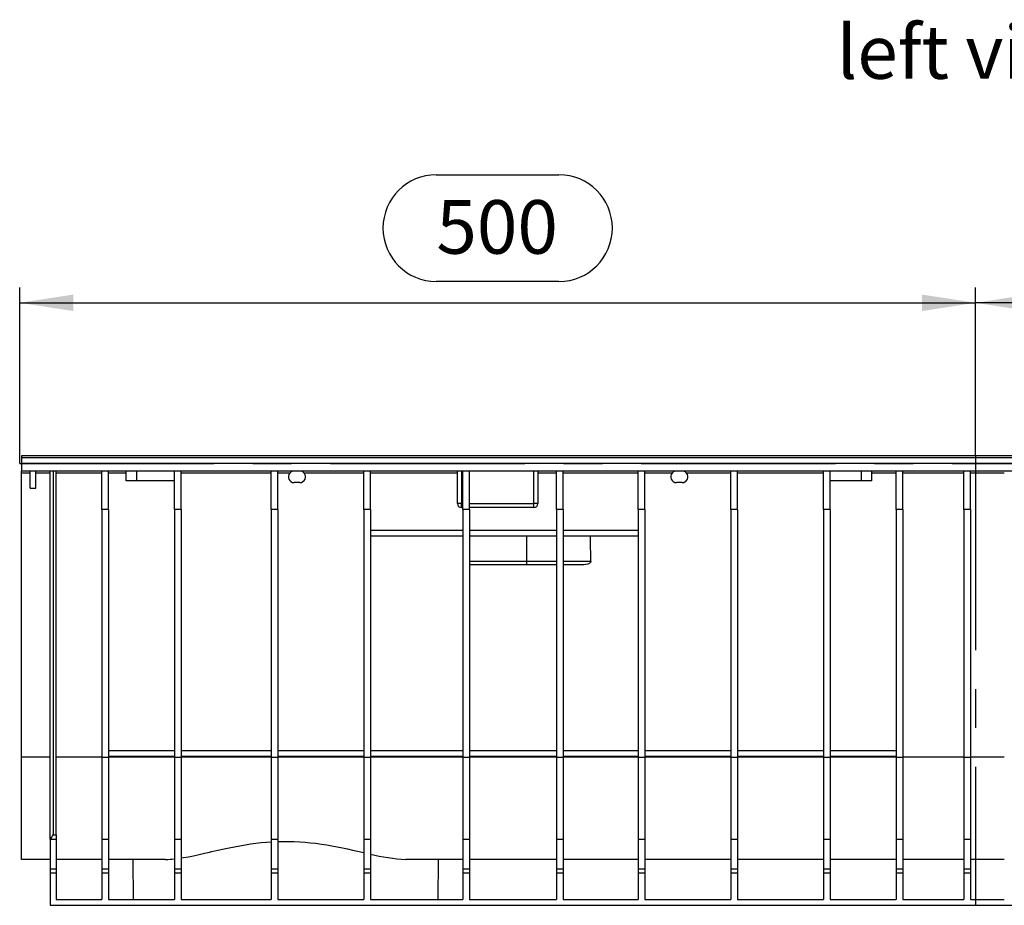
# Model space of a CAD drawing. Units: millimetres. Extents: x 56 to 3304, y 56 to 2320.
# Drawn here: x 2209 to 2724, y 936 to 1399 of the extents above; entities that cross this region are included whole.
import ezdxf

# ---------------------------------------------------------------- set-up
doc = ezdxf.new("R2010")
doc.units = ezdxf.units.MM
doc.header["$LTSCALE"] = 8
doc.linetypes.add('CENTERX2', pattern=[20.32, 12.7, -2.54, 2.54, -2.54])
for name, color, linetype in [('HAURATON_CENTERLINE', 60, 'CENTERX2'), ('HAURATON_DIMENSIONING', 1, 'Continuous'), ('HAURATON_TEXT', 40, 'Continuous')]:
    doc.layers.add(name, color=color, linetype=linetype)
doc.layers.add('HAURATON_PRODUCT_CONTOUR', color=7, linetype='Continuous', lineweight=25)
doc.styles.add('SLDTEXTSTYLE2', font='ARIAL.TTF', dxfattribs={"width": 0.948})
doc.dimstyles.new('SLDDIMSTYLE0', dxfattribs={"dimtxt": 28, "dimasz": 28, "dimexe": 0, "dimexo": 0.0625, "dimgap": 7, "dimtad": 1, "dimdec": 0, "dimrnd": 1e-09, "dimzin": 12, "dimdsep": 46, "dimtxsty": 'SLDTEXTSTYLE2', "dimsah": 1, "dimcen": 0.09, "dimadec": 0, "dimazin": 3, "dimtfac": 1, "dimtdec": 0, "dimtofl": 0, "dimtmove": 0, "dimatfit": 3, "dimfxl": 1, "dimfrac": 2, "dimtolj": 1, "dimtzin": 12, "dimarcsym": 0})

# ---------------------------------------------------------------- blocks, each defined once
blk = doc.blocks.new('_D_15')
at = {"layer": 'HAURATON_DIMENSIONING'}
for p, q in [((2926.46, 1318.04), (2990.62, 1318.04)), ((2990.62, 1262.24), (2926.46, 1262.24)), ((2708.54, 1171.08), (2708.54, 1259.08)), ((3208.54, 1167.08), (3208.54, 1259.08)), ((3208.54, 1251.08), (2708.54, 1251.08))]:
    blk.add_line(p, q, dxfattribs=at)
for centre, start, end in [((2926.46, 1290.14), 90, 270), ((2990.62, 1290.14), 270, 90)]:
    blk.add_arc(centre, 27.9, start, end, dxfattribs=at)
for points in [[(2708.54, 1251.08), (2736.54, 1246.77), (2736.54, 1255.38)], [(3208.54, 1251.08), (3180.54, 1255.38), (3180.54, 1246.77)]]:
    blk.add_solid(points, dxfattribs=at)
at = {"layer": 'HAURATON_DIMENSIONING', "insert": (2926.46, 1304.75), "char_height": 28, "attachment_point": 1, "style": 'SLDTEXTSTYLE2'}
blk.add_mtext('500', dxfattribs=at)
blk = doc.blocks.new('_D_16')
at = {"layer": 'HAURATON_DIMENSIONING'}
for p, q in [((2426.46, 1318.04), (2490.62, 1318.04)), ((2490.62, 1262.24), (2426.46, 1262.24)), ((2208.54, 1167.08), (2208.54, 1259.08)), ((2708.54, 1171.08), (2708.54, 1259.08)), ((2208.54, 1251.08), (2708.54, 1251.08))]:
    blk.add_line(p, q, dxfattribs=at)
for centre, start, end in [((2426.46, 1290.14), 90, 270), ((2490.62, 1290.14), 270, 90)]:
    blk.add_arc(centre, 27.9, start, end, dxfattribs=at)
for points in [[(2208.54, 1251.08), (2236.54, 1246.77), (2236.54, 1255.38)], [(2708.54, 1251.08), (2680.54, 1255.38), (2680.54, 1246.77)]]:
    blk.add_solid(points, dxfattribs=at)
at = {"layer": 'HAURATON_DIMENSIONING', "insert": (2426.46, 1304.75), "char_height": 28, "attachment_point": 1, "style": 'SLDTEXTSTYLE2'}
blk.add_mtext('500', dxfattribs=at)

msp = doc.modelspace()

# ---------------------------------------------------------------- linework, layer by layer
at = {"layer": 'HAURATON_CENTERLINE'}
for p, q in [((2708.54, 1171.08), (2708.54, 936.08)), ((2208.54, 1167.08), (3208.54, 1167.08))]:
    msp.add_line(p, q, dxfattribs=at)
at = {"layer": 'HAURATON_PRODUCT_CONTOUR'}
for p, q in [((2209.54, 1171.08), (2209.54, 1170.08)), ((3207.54, 1171.08), (2209.54, 1171.08)), ((3207.54, 1170.08), (2209.54, 1170.08)), ((2209.54, 1170.08), (2209.54, 1167.08)), ((3207.54, 1167.08), (2209.54, 1167.08)), ((2209.54, 1167.08), (2209.54, 1163.08)), ((3207.54, 1163.08), (2209.54, 1163.08)), ((2209.54, 1162.09), (2209.54, 1163.08)), ((2214.04, 1162.09), (2209.54, 1162.09)), ((2209.54, 1013.61), (2209.54, 1162.09)), ((2214.04, 1154.08), (2214.04, 1163.08)), ((2217.04, 1154.08), (2217.04, 1163.08)), ((2224.54, 1162.09), (2217.04, 1162.09)), ((2224.54, 970.61), (2224.54, 1163.08)), ((2226.04, 1163.08), (2226.04, 972.95)), ((2227.54, 972.95), (2227.54, 1163.08)), ((2251.54, 1162.09), (2227.54, 1162.09)), ((2251.54, 1143.08), (2251.54, 1163.08)), ((2255.04, 1143.08), (2255.04, 1163.08)), ((2264.29, 1162.09), (2255.04, 1162.09)), ((2264.29, 1158.08), (2264.29, 1163.08)), ((2269.79, 1158.08), (2269.79, 1163.08)), ((2289.54, 1143.08), (2289.54, 1163.08)), ((2293.04, 1143.08), (2293.04, 1163.08)), ((2340.04, 1162.09), (2293.04, 1162.09)), ((2340.04, 1143.08), (2340.04, 1163.08)), ((2343.54, 1143.08), (2343.54, 1163.08)), ((2349.81, 1162.09), (2343.54, 1162.09)), ((2388.54, 1162.09), (2357.27, 1162.09)), ((2388.54, 1143.08), (2388.54, 1163.08)), ((2392.04, 1143.08), (2392.04, 1163.08)), ((2437.54, 1162.09), (2392.04, 1162.09)), ((2437.54, 1146.08), (2437.54, 1163.08)), ((2439.54, 1163.08), (2439.54, 1146.08)), ((2440.29, 1143.08), (2440.29, 1163.08)), ((2443.79, 1143.08), (2443.79, 1163.08)), ((2477.54, 1146.08), (2477.54, 1163.08)), ((2479.54, 1163.08), (2479.54, 1146.08)), ((2489.29, 1162.09), (2479.54, 1162.09)), ((2489.29, 1143.08), (2489.29, 1163.08)), ((2492.79, 1143.08), (2492.79, 1163.08)), ((2532.04, 1162.09), (2492.79, 1162.09)), ((2532.04, 1143.08), (2532.04, 1163.08)), ((2535.54, 1143.08), (2535.54, 1163.08)), ((2549.81, 1162.09), (2535.54, 1162.09)), ((2580.54, 1162.09), (2557.27, 1162.09)), ((2580.54, 1143.08), (2580.54, 1163.08)), ((2584.04, 1143.08), (2584.04, 1163.08)), ((2629.04, 1162.09), (2584.04, 1162.09)), ((2629.04, 1143.08), (2629.04, 1163.08)), ((2632.54, 1143.08), (2632.54, 1163.08)), ((2648.79, 1158.08), (2648.79, 1163.08)), ((2654.29, 1158.08), (2654.29, 1163.08)), ((2667.04, 1162.09), (2654.29, 1162.09)), ((2667.04, 1143.08), (2667.04, 1163.08)), ((2670.54, 1143.08), (2670.54, 1163.08)), ((2702.29, 1162.09), (2670.54, 1162.09)), ((2702.29, 1143.08), (2702.29, 1163.08)), ((2705.79, 1143.08), (2705.79, 1163.08)), ((2723.54, 1162.09), (2705.79, 1162.09)), ((2214.04, 1154.08), (2217.04, 1154.08)), ((2269.79, 1158.08), (2264.29, 1158.08)), ((2289.54, 1158.08), (2269.79, 1158.08)), ((2355.04, 1157.08), (2352.04, 1157.08)), ((2555.04, 1157.08), (2552.04, 1157.08)), ((2648.79, 1158.08), (2632.54, 1158.08)), ((2654.29, 1158.08), (2648.79, 1158.08)), ((2439.54, 1146.08), (2437.54, 1146.08)), ((2439.54, 1144.08), (2439.54, 1146.08)), ((2439.54, 1146.08), (2440.29, 1146.08)), ((2440.29, 1144.08), (2439.54, 1144.08)), ((2443.79, 1146.08), (2477.54, 1146.08)), ((2477.54, 1144.08), (2443.79, 1144.08)), ((2477.54, 1144.08), (2477.54, 1146.08)), ((2479.54, 1146.08), (2477.54, 1146.08)), ((2251.54, 1143.08), (2251.54, 1013.58)), ((2255.04, 1143.08), (2251.54, 1143.08)), ((2255.04, 1143.08), (2255.04, 1013.58)), ((2289.54, 1143.08), (2289.54, 1013.58)), ((2293.04, 1143.08), (2289.54, 1143.08)), ((2293.04, 1143.08), (2293.04, 1013.58)), ((2340.04, 1143.08), (2340.04, 1013.58)), ((2343.54, 1143.08), (2340.04, 1143.08)), ((2343.54, 1143.08), (2343.54, 1013.58)), ((2392.04, 1143.08), (2388.54, 1143.08)), ((2388.54, 1143.08), (2388.54, 1013.58)), ((2392.04, 1143.08), (2392.04, 1013.58)), ((2440.29, 1143.08), (2440.29, 1013.58)), ((2443.79, 1143.08), (2440.29, 1143.08)), ((2443.79, 1143.08), (2443.79, 1013.58)), ((2489.29, 1143.08), (2489.29, 1013.58)), ((2492.79, 1143.08), (2489.29, 1143.08)), ((2492.79, 1143.08), (2492.79, 1013.58)), ((2532.04, 1143.08), (2532.04, 1013.58)), ((2535.54, 1143.08), (2532.04, 1143.08)), ((2535.54, 1143.08), (2535.54, 1013.58)), ((2580.54, 1143.08), (2580.54, 1013.58)), ((2584.04, 1143.08), (2580.54, 1143.08)), ((2584.04, 1143.08), (2584.04, 1013.58)), ((2629.04, 1143.08), (2629.04, 1013.58)), ((2632.54, 1143.08), (2629.04, 1143.08)), ((2632.54, 1143.08), (2632.54, 1013.58)), ((2667.04, 1143.08), (2667.04, 1013.58)), ((2670.54, 1143.08), (2667.04, 1143.08)), ((2670.54, 1143.08), (2670.54, 1013.58)), ((2702.29, 1143.08), (2702.29, 1013.58)), ((2705.79, 1143.08), (2702.29, 1143.08)), ((2705.79, 1143.08), (2705.79, 1013.58)), ((2440.29, 1132.08), (2392.04, 1132.08)), ((2440.29, 1129.08), (2392.04, 1129.08)), ((2489.29, 1132.08), (2443.79, 1132.08)), ((2489.29, 1129.08), (2443.79, 1129.08)), ((2473.54, 1129.08), (2473.54, 1116.08)), ((2532.04, 1132.08), (2492.79, 1132.08)), ((2532.04, 1129.08), (2492.79, 1129.08)), ((2443.79, 1116.08), (2473.54, 1116.08)), ((2473.54, 1114.08), (2443.79, 1114.08)), ((2473.54, 1116.08), (2473.54, 1114.08)), ((2473.54, 1116.08), (2489.29, 1116.08)), ((2489.29, 1114.08), (2473.54, 1114.08)), ((2492.79, 1116.08), (2507.28, 1116.08)), ((2503.34, 1114.08), (2492.79, 1114.08)), ((2255.04, 1017.08), (2289.54, 1017.08)), ((2293.04, 1017.08), (2340.04, 1017.08)), ((2343.54, 1017.08), (2388.54, 1017.08)), ((2392.04, 1017.08), (2440.29, 1017.08)), ((2443.79, 1017.08), (2489.29, 1017.08)), ((2492.79, 1017.08), (2532.04, 1017.08)), ((2535.54, 1017.08), (2580.54, 1017.08)), ((2584.04, 1017.08), (2629.04, 1017.08)), ((2632.54, 1017.08), (2667.04, 1017.08)), ((2224.54, 1013.61), (2209.54, 1013.61)), ((2209.54, 960.08), (2209.54, 1013.61)), ((2251.54, 1013.61), (2227.54, 1013.61)), ((2251.54, 1013.58), (2251.54, 970.61)), ((2251.54, 1013.58), (2255.04, 1013.58)), ((2255.04, 1014.08), (2289.54, 1014.08)), ((2289.54, 1013.61), (2255.04, 1013.61)), ((2255.04, 1013.58), (2255.04, 970.61)), ((2289.54, 1013.58), (2293.04, 1013.58)), ((2289.54, 1013.58), (2289.54, 970.61)), ((2293.04, 1014.08), (2340.04, 1014.08)), ((2340.04, 1013.61), (2293.04, 1013.61)), ((2293.04, 1013.58), (2293.04, 970.61)), ((2340.04, 1013.58), (2343.54, 1013.58)), ((2340.04, 1013.58), (2340.04, 970.61)), ((2343.54, 1014.08), (2388.54, 1014.08)), ((2388.54, 1013.61), (2343.54, 1013.61)), ((2343.54, 1013.58), (2343.54, 970.61)), ((2388.54, 1013.58), (2392.04, 1013.58)), ((2388.54, 1013.58), (2388.54, 970.61)), ((2392.04, 1014.08), (2440.29, 1014.08)), ((2440.29, 1013.61), (2392.04, 1013.61)), ((2392.04, 1013.58), (2392.04, 970.61)), ((2440.29, 1013.58), (2440.29, 970.61)), ((2440.29, 1013.58), (2443.79, 1013.58)), ((2443.79, 1014.08), (2489.29, 1014.08)), ((2489.29, 1013.61), (2443.79, 1013.61)), ((2443.79, 1013.58), (2443.79, 970.61)), ((2489.29, 1013.58), (2492.79, 1013.58)), ((2489.29, 1013.58), (2489.29, 970.61)), ((2492.79, 1014.08), (2532.04, 1014.08)), ((2532.04, 1013.61), (2492.79, 1013.61)), ((2492.79, 1013.58), (2492.79, 970.61)), ((2532.04, 1013.58), (2535.54, 1013.58)), ((2532.04, 1013.58), (2532.04, 970.61)), ((2535.54, 1014.08), (2580.54, 1014.08)), ((2580.54, 1013.61), (2535.54, 1013.61)), ((2535.54, 1013.58), (2535.54, 970.61)), ((2580.54, 1013.58), (2580.54, 970.61)), ((2580.54, 1013.58), (2584.04, 1013.58)), ((2584.04, 1014.08), (2629.04, 1014.08)), ((2629.04, 1013.61), (2584.04, 1013.61)), ((2584.04, 1013.58), (2584.04, 970.61)), ((2629.04, 1013.58), (2632.54, 1013.58)), ((2629.04, 1013.58), (2629.04, 970.61)), ((2632.54, 1014.08), (2667.04, 1014.08)), ((2667.04, 1013.61), (2632.54, 1013.61)), ((2632.54, 1013.58), (2632.54, 970.61)), ((2667.04, 1013.58), (2667.04, 970.61)), ((2667.04, 1013.58), (2670.54, 1013.58)), ((2702.29, 1013.61), (2670.54, 1013.61)), ((2670.54, 1013.58), (2670.54, 970.61)), ((2702.29, 1013.58), (2705.79, 1013.58)), ((2702.29, 1013.58), (2702.29, 970.61)), ((2723.54, 1013.61), (2705.79, 1013.61)), ((2705.79, 1013.58), (2705.79, 970.61)), ((2224.54, 970.61), (2227.54, 970.61)), ((2224.54, 970.61), (2224.54, 955.08)), ((2226.04, 972.95), (2227.54, 972.95)), ((2227.54, 972.95), (2227.54, 970.61)), ((2227.54, 970.61), (2227.54, 955.08)), ((2251.54, 970.61), (2255.04, 970.61)), ((2251.54, 970.61), (2251.54, 955.08)), ((2255.04, 970.61), (2255.04, 955.08)), ((2289.54, 970.61), (2293.04, 970.61)), ((2289.54, 970.61), (2289.54, 955.08)), ((2293.04, 970.61), (2293.04, 955.08)), ((2340.04, 970.61), (2343.54, 970.61)), ((2340.04, 970.61), (2340.04, 955.08)), ((2343.54, 970.61), (2343.54, 955.08)), ((2388.54, 970.61), (2392.04, 970.61)), ((2388.54, 970.61), (2388.54, 955.08)), ((2392.04, 970.61), (2392.04, 955.08)), ((2440.29, 970.61), (2443.79, 970.61)), ((2440.29, 970.61), (2440.29, 955.08)), ((2443.79, 970.61), (2443.79, 955.08)), ((2489.29, 970.61), (2492.79, 970.61)), ((2489.29, 970.61), (2489.29, 955.08)), ((2492.79, 970.61), (2492.79, 955.08)), ((2532.04, 970.61), (2535.54, 970.61)), ((2532.04, 970.61), (2532.04, 955.08)), ((2535.54, 970.61), (2535.54, 955.08)), ((2580.54, 970.61), (2584.04, 970.61)), ((2580.54, 970.61), (2580.54, 955.08)), ((2584.04, 970.61), (2584.04, 955.08)), ((2629.04, 970.61), (2632.54, 970.61)), ((2629.04, 970.61), (2629.04, 955.08)), ((2632.54, 970.61), (2632.54, 955.08)), ((2667.04, 970.61), (2670.54, 970.61)), ((2667.04, 970.61), (2667.04, 955.08)), ((2670.54, 970.61), (2670.54, 955.08)), ((2702.29, 970.61), (2705.79, 970.61)), ((2702.29, 970.61), (2702.29, 955.08)), ((2705.79, 970.61), (2705.79, 955.08)), ((2224.54, 960.08), (2209.54, 960.08)), ((2251.54, 960.08), (2227.54, 960.08)), ((2284.89, 960.08), (2255.04, 960.08)), ((2267.73, 960.08), (2267.91, 939.08)), ((2440.29, 960.08), (2410.43, 960.08)), ((2427.41, 939.08), (2427.59, 960.08)), ((2489.29, 960.08), (2443.79, 960.08)), ((2532.04, 960.08), (2492.79, 960.08)), ((2580.54, 960.08), (2535.54, 960.08)), ((2629.04, 960.08), (2584.04, 960.08)), ((2667.04, 960.08), (2632.54, 960.08)), ((2702.29, 960.08), (2670.54, 960.08)), ((2723.54, 960.08), (2705.79, 960.08)), ((2224.54, 955.08), (2227.54, 955.08)), ((2224.54, 955.08), (2224.54, 953.08)), ((2224.54, 953.08), (2227.54, 953.08)), ((2224.54, 953.08), (2224.54, 936.08)), ((2227.54, 955.08), (2227.54, 953.08)), ((2227.54, 953.08), (2227.54, 939.08)), ((2251.54, 955.08), (2255.04, 955.08)), ((2251.54, 955.08), (2251.54, 953.08)), ((2251.54, 953.08), (2255.04, 953.08)), ((2251.54, 953.08), (2251.54, 939.08)), ((2255.04, 955.08), (2255.04, 953.08)), ((2255.04, 953.08), (2255.04, 939.08)), ((2289.54, 955.08), (2293.04, 955.08)), ((2289.54, 955.08), (2289.54, 953.08)), ((2289.54, 953.08), (2293.04, 953.08)), ((2289.54, 953.08), (2289.54, 939.08)), ((2293.04, 955.08), (2293.04, 953.08)), ((2293.04, 953.08), (2293.04, 939.08)), ((2340.04, 955.08), (2343.54, 955.08)), ((2340.04, 955.08), (2340.04, 953.08)), ((2340.04, 953.08), (2343.54, 953.08)), ((2340.04, 953.08), (2340.04, 939.08)), ((2343.54, 955.08), (2343.54, 953.08)), ((2343.54, 953.08), (2343.54, 939.08)), ((2388.54, 955.08), (2392.04, 955.08)), ((2388.54, 955.08), (2388.54, 953.08)), ((2388.54, 953.08), (2392.04, 953.08)), ((2388.54, 953.08), (2388.54, 939.08)), ((2392.04, 955.08), (2392.04, 953.08)), ((2392.04, 953.08), (2392.04, 939.08)), ((2440.29, 955.08), (2443.79, 955.08)), ((2440.29, 955.08), (2440.29, 953.08)), ((2440.29, 953.08), (2443.79, 953.08)), ((2440.29, 953.08), (2440.29, 939.08)), ((2443.79, 955.08), (2443.79, 953.08)), ((2443.79, 953.08), (2443.79, 939.08)), ((2489.29, 955.08), (2492.79, 955.08)), ((2489.29, 955.08), (2489.29, 953.08)), ((2489.29, 953.08), (2492.79, 953.08)), ((2489.29, 953.08), (2489.29, 939.08)), ((2492.79, 955.08), (2492.79, 953.08)), ((2492.79, 953.08), (2492.79, 939.08)), ((2532.04, 955.08), (2535.54, 955.08)), ((2532.04, 955.08), (2532.04, 953.08)), ((2532.04, 953.08), (2535.54, 953.08)), ((2532.04, 953.08), (2532.04, 939.08)), ((2535.54, 955.08), (2535.54, 953.08)), ((2535.54, 953.08), (2535.54, 939.08)), ((2580.54, 955.08), (2584.04, 955.08)), ((2580.54, 955.08), (2580.54, 953.08)), ((2580.54, 953.08), (2584.04, 953.08)), ((2580.54, 953.08), (2580.54, 939.08)), ((2584.04, 955.08), (2584.04, 953.08)), ((2584.04, 953.08), (2584.04, 939.08)), ((2629.04, 955.08), (2632.54, 955.08)), ((2629.04, 955.08), (2629.04, 953.08)), ((2629.04, 953.08), (2632.54, 953.08)), ((2629.04, 953.08), (2629.04, 939.08)), ((2632.54, 955.08), (2632.54, 953.08)), ((2632.54, 953.08), (2632.54, 939.08)), ((2667.04, 955.08), (2670.54, 955.08)), ((2667.04, 955.08), (2667.04, 953.08)), ((2667.04, 953.08), (2670.54, 953.08)), ((2667.04, 953.08), (2667.04, 939.08)), ((2670.54, 955.08), (2670.54, 953.08)), ((2670.54, 953.08), (2670.54, 939.08)), ((2702.29, 955.08), (2705.79, 955.08)), ((2702.29, 955.08), (2702.29, 953.08)), ((2702.29, 953.08), (2705.79, 953.08)), ((2702.29, 953.08), (2702.29, 939.08)), ((2705.79, 955.08), (2705.79, 953.08)), ((2705.79, 953.08), (2705.79, 939.08)), ((2227.54, 939.08), (2251.54, 939.08)), ((2255.04, 939.08), (2289.54, 939.08)), ((2293.04, 939.08), (2340.04, 939.08)), ((2343.54, 939.08), (2388.54, 939.08)), ((2392.04, 939.08), (2440.29, 939.08)), ((2443.79, 939.08), (2489.29, 939.08)), ((2492.79, 939.08), (2532.04, 939.08)), ((2535.54, 939.08), (2580.54, 939.08)), ((2584.04, 939.08), (2629.04, 939.08)), ((2632.54, 939.08), (2667.04, 939.08)), ((2670.54, 939.08), (2702.29, 939.08)), ((2705.79, 939.08), (2723.54, 939.08)), ((2224.54, 936.08), (3192.54, 936.08))]:
    msp.add_line(p, q, dxfattribs=at)
at = {"layer": 'HAURATON_PRODUCT_CONTOUR', "flags": 128}
for points in [[(2507.28, 1116.08), (2507.22, 1115.71), (2507.05, 1115.38), (2506.85, 1115.14), (2506.61, 1114.94), (2506.16, 1114.66), (2505.67, 1114.44), (2504.71, 1114.19), (2503.7, 1114.08), (2503.34, 1114.08)], [(2293.04, 960.82), (2294.18, 961), (2296.81, 961.47), (2299.53, 962.02), (2302.36, 962.62), (2305.28, 963.28), (2307.12, 963.7), (2308.99, 964.12), (2312.19, 964.85), (2315.47, 965.57), (2318.17, 966.14), (2320.92, 966.69), (2323.72, 967.22), (2326.57, 967.71), (2329.3, 968.13), (2332.06, 968.51), (2334.87, 968.84), (2337.7, 969.11), (2340.04, 969.28)], [(2343.54, 969.46), (2346.38, 969.52), (2349.31, 969.52), (2352.15, 969.44), (2354.99, 969.3), (2357.85, 969.09), (2360.68, 968.81), (2363.51, 968.48), (2366.32, 968.09), (2369.12, 967.65), (2371.89, 967.17), (2374.61, 966.65), (2377.3, 966.11), (2379.96, 965.54), (2382.58, 964.97), (2385.17, 964.38), (2387.72, 963.81), (2388.54, 963.62)]]:
    msp.add_lwpolyline(points, dxfattribs=at)
at = {"layer": 'HAURATON_PRODUCT_CONTOUR'}
for centre, radius, start, end in [((2352.04, 1160.08), 3, 137.9657, 270), ((2352.04, 1160.08), 3, 90, 137.9657), ((2355.04, 1160.08), 3, 42.0343, 90), ((2355.04, 1160.08), 3, 270, 42.0343), ((2552.04, 1160.08), 3, 137.9657, 270), ((2552.04, 1160.08), 3, 90, 137.9657), ((2555.04, 1160.08), 3, 42.0343, 90), ((2555.04, 1160.08), 3, 270, 42.0343), ((2439.54, 1146.08), 2, 180, 270), ((2477.54, 1146.08), 2, 270, 0), ((2160.04, 1013.58), 77.5, 326.3314, 328.3875), ((2284.92, 999.17), 39.09, 269.9538, 276.7813), ((2415.47, 1056.57), 96.63, 255.965, 267.0065)]:
    msp.add_arc(centre, radius, start, end, dxfattribs=at)
msp.add_ellipse((2473.54, -5115.84), major_axis=(0, 7333.67), ratio=0.008727, start_param=5.727932, end_param=5.731304, dxfattribs=at)

# ---------------------------------------------------------------- texts
at = {"layer": 'HAURATON_TEXT', "insert": (2710.58, 1396.19), "char_height": 28, "attachment_point": 2, "style": 'SLDTEXTSTYLE2'}
msp.add_mtext('left view', dxfattribs=at)

# ---------------------------------------------------------------- dimensions: what is measured, and where the dimension line sits
at = {"layer": 'HAURATON_DIMENSIONING'}
for p1, picture, middle in [((2208.54, 1167.08), '_D_16', (2458.54, 1251.08)), ((3208.54, 1167.08), '_D_15', (2958.54, 1251.08))]:
    dim = msp.add_linear_dim(base=(2708.54, 1251.08), p1=p1, p2=(2708.54, 1171.08), dimstyle='SLDDIMSTYLE0', dxfattribs=at)
    dim.commit()
    dim.dimension.update_dxf_attribs({"geometry": picture, "text_midpoint": middle, "dimtype": 160})

doc.saveas('drawing.dxf')
